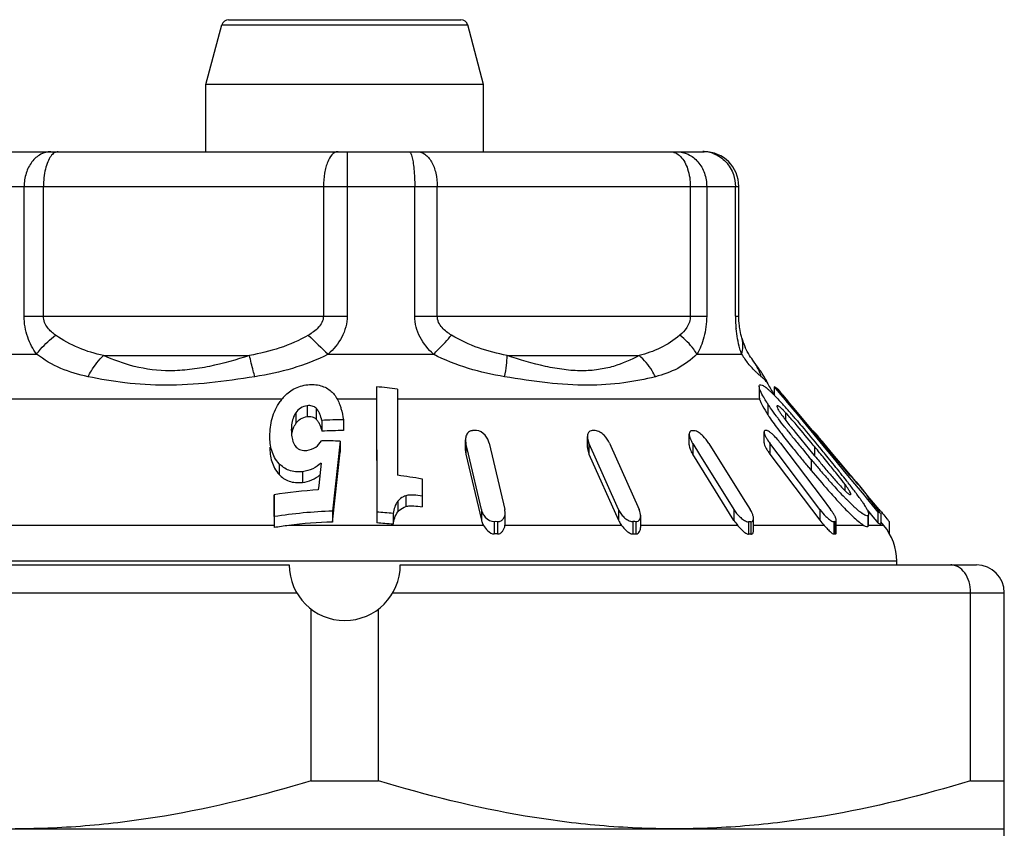
# Model space of a CAD drawing. Units: millimetres. Extents: x 0 to 297, y 0 to 210.
# Drawn here: x 155 to 169, y 131 to 143 of the extents above; entities that cross this region are included whole.
import ezdxf

# ---------------------------------------------------------------- set-up
doc = ezdxf.new("R2010")
doc.units = ezdxf.units.MM
doc.header["$LTSCALE"] = 16.335
doc.layers.get('0').update_dxf_attribs({"linetype": 'CONTINUOUS'})

msp = doc.modelspace()

# ---------------------------------------------------------------- linework, layer by layer
at = {"color": 7, "linetype": 'Continuous'}
for p, q in [((158.072, 142.725), (161.418, 142.725)), ((157.745, 141.792), (157.975, 142.651)), ((157.975, 142.651), (161.515, 142.651)), ((161.745, 141.792), (161.515, 142.651)), ((157.745, 140.825), (157.745, 141.792)), ((161.745, 141.792), (157.745, 141.792)), ((161.745, 140.825), (161.745, 141.792)), ((154.569, 140.825), (164.921, 140.825)), ((154.069, 140.325), (165.421, 140.325)), ((155.126, 138.457), (155.126, 140.325)), ((155.404, 138.457), (155.404, 140.325)), ((159.437, 140.325), (159.437, 138.457)), ((159.78, 140.325), (159.78, 138.457)), ((160.753, 138.457), (160.753, 140.325)), ((161.077, 138.457), (161.077, 140.325)), ((164.722, 140.325), (164.722, 138.457)), ((164.958, 140.325), (164.958, 138.457)), ((165.371, 138.457), (165.371, 140.325)), ((165.421, 138.457), (165.421, 140.325)), ((155.126, 138.457), (159.78, 138.457)), ((160.753, 138.457), (164.958, 138.457)), ((165.371, 138.457), (165.421, 138.457)), ((165.467, 138.13), (165.467, 138.13)), ((154.433, 137.909), (155.306, 137.909)), ((156.27, 137.891), (158.373, 137.891)), ((159.506, 137.909), (161.022, 137.909)), ((162.084, 137.891), (163.984, 137.891)), ((164.817, 137.909), (165.461, 137.909)), ((165.639, 137.801), (165.636, 137.804)), ((160.203, 137.439), (160.205, 135.636)), ((165.715, 137.445), (165.715, 137.29)), ((165.84, 137.485), (165.839, 137.485)), ((165.932, 137.439), (165.932, 137.318)), ((165.932, 137.439), (166.021, 137.331)), ((160.504, 137.405), (160.506, 136.166)), ((165.984, 137.405), (166.022, 137.359)), ((166.021, 137.331), (166.087, 137.252)), ((166.022, 137.359), (166.035, 137.343)), ((166.035, 137.343), (166.043, 137.334)), ((166.043, 137.334), (166.05, 137.325)), ((166.05, 137.325), (166.101, 137.264)), ((153.511, 137.266), (158.841, 137.266)), ((159.204, 137.167), (159.204, 137.012)), ((159.634, 137.266), (160.203, 137.266)), ((160.203, 137.284), (160.203, 137.266)), ((160.203, 137.266), (160.205, 135.481)), ((160.504, 137.266), (165.718, 137.266)), ((165.838, 137.194), (165.838, 137.038)), ((166.087, 137.252), (166.095, 137.242)), ((166.095, 137.242), (166.199, 137.116)), ((166.101, 137.264), (166.153, 137.201)), ((166.153, 137.201), (166.214, 137.129)), ((159.041, 137.066), (159.041, 136.911)), ((159.333, 137.131), (159.333, 136.975)), ((166.091, 137.072), (166.091, 136.964)), ((166.199, 137.116), (166.259, 137.044)), ((166.214, 137.129), (166.64, 136.616)), ((166.259, 137.044), (166.588, 136.646)), ((159.416, 136.955), (159.416, 136.8)), ((159.725, 136.966), (159.725, 136.81)), ((163.239, 136.568), (163.239, 136.724)), ((164.706, 136.604), (164.706, 136.759)), ((165.784, 136.796), (165.784, 136.79)), ((165.784, 136.635), (165.784, 136.791)), ((165.825, 136.809), (165.821, 136.809)), ((166.529, 136.763), (166.57, 136.714)), ((159.678, 136.657), (159.567, 135.649)), ((159.678, 136.657), (159.678, 136.501)), ((161.484, 136.522), (161.484, 136.678)), ((161.49, 136.628), (161.49, 136.472)), ((161.527, 136.47), (161.49, 136.628)), ((161.826, 136.628), (162.048, 135.674)), ((163.262, 136.628), (163.262, 136.472)), ((163.333, 136.47), (163.262, 136.628)), ((163.559, 136.628), (163.984, 135.674)), ((164.756, 136.625), (164.756, 136.47)), ((164.756, 136.625), (164.854, 136.467)), ((164.99, 136.625), (165.485, 135.832)), ((165.868, 136.628), (165.868, 136.472)), ((165.987, 136.47), (165.868, 136.628)), ((166.021, 136.628), (166.62, 135.834)), ((166.511, 136.579), (166.493, 136.601)), ((166.588, 136.646), (166.651, 136.571)), ((166.64, 136.616), (166.666, 136.584)), ((166.643, 136.628), (166.643, 136.612)), ((166.776, 136.469), (166.643, 136.628)), ((166.666, 136.584), (167.014, 136.166)), ((159.567, 135.493), (159.678, 136.501)), ((161.49, 136.472), (161.712, 135.519)), ((161.712, 135.674), (161.527, 136.47)), ((163.262, 136.472), (163.687, 135.519)), ((163.687, 135.674), (163.333, 136.47)), ((165.35, 135.517), (164.756, 136.47)), ((164.854, 136.467), (165.35, 135.672)), ((165.868, 136.472), (166.587, 135.519)), ((166.587, 135.674), (165.987, 136.47)), ((166.484, 136.479), (166.507, 136.452)), ((166.507, 136.452), (166.528, 136.427)), ((166.511, 136.579), (166.511, 136.452)), ((166.535, 136.55), (166.511, 136.579)), ((166.583, 136.568), (166.609, 136.536)), ((166.609, 136.536), (166.618, 136.525)), ((166.651, 136.571), (166.754, 136.446)), ((166.754, 136.446), (166.921, 136.245)), ((166.909, 136.311), (166.776, 136.469)), ((158.799, 136.333), (158.799, 136.177)), ((159.405, 136.342), (159.37, 136.021)), ((166.463, 136.391), (166.428, 136.433)), ((166.463, 136.391), (166.463, 136.236)), ((166.528, 136.427), (166.548, 136.402)), ((166.707, 136.341), (166.667, 136.39)), ((167.024, 136.174), (166.909, 136.311)), ((159.134, 136.217), (159.134, 136.062)), ((166.427, 136.279), (166.463, 136.236)), ((166.921, 136.245), (167.035, 136.106)), ((167.043, 136.151), (167.024, 136.174)), ((159.37, 136.021), (159.363, 135.956)), ((160.858, 136.113), (160.858, 135.866)), ((166.948, 136.037), (166.948, 135.946)), ((167.035, 136.106), (167.088, 136.043)), ((167.061, 136.129), (167.043, 136.151)), ((167.074, 136.114), (167.061, 136.129)), ((167.136, 136.04), (167.074, 136.114)), ((167.075, 136.113), (167.109, 136.072)), ((167.088, 136.043), (167.142, 135.978)), ((167.109, 136.072), (167.178, 135.99)), ((167.168, 136.002), (167.136, 136.04)), ((158.727, 135.884), (158.727, 135.729)), ((158.728, 135.57), (158.727, 135.884)), ((167.142, 135.978), (167.224, 135.878)), ((167.176, 135.992), (167.168, 136.002)), ((167.274, 135.876), (167.176, 135.992)), ((167.178, 135.99), (167.252, 135.901)), ((167.224, 135.878), (167.256, 135.84)), ((167.252, 135.901), (167.266, 135.884)), ((167.264, 135.876), (167.267, 135.871)), ((167.273, 135.876), (167.281, 135.866)), ((160.51, 135.795), (160.51, 135.639)), ((160.625, 135.871), (160.625, 135.715)), ((160.858, 135.866), (160.858, 135.711)), ((165.485, 135.832), (165.584, 135.672)), ((166.62, 135.834), (166.741, 135.674)), ((167.256, 135.84), (167.386, 135.683)), ((167.31, 135.832), (167.281, 135.867)), ((167.281, 135.866), (167.281, 135.851)), ((167.414, 135.708), (167.31, 135.832)), ((158.727, 135.729), (158.728, 135.444)), ((159.567, 135.649), (159.567, 135.493)), ((160.205, 135.636), (160.205, 135.481)), ((160.441, 135.616), (160.441, 135.46)), ((161.712, 135.674), (161.712, 135.519)), ((162.054, 135.469), (162.054, 135.625)), ((163.687, 135.674), (163.687, 135.519)), ((165.35, 135.672), (165.35, 135.517)), ((166.587, 135.674), (166.587, 135.519)), ((167.271, 135.667), (167.375, 135.541)), ((167.386, 135.683), (167.425, 135.636)), ((167.444, 135.672), (167.414, 135.708)), ((167.425, 135.636), (167.425, 135.481)), ((167.444, 135.672), (167.444, 135.642)), ((167.465, 135.616), (167.465, 135.46)), ((158.728, 135.57), (158.728, 135.413)), ((161.897, 135.498), (161.897, 135.321)), ((161.945, 135.498), (161.945, 135.321)), ((163.894, 135.498), (163.894, 135.321)), ((163.908, 135.498), (163.894, 135.498)), ((163.937, 135.498), (163.937, 135.321)), ((164.007, 135.424), (164.007, 135.58)), ((165.562, 135.496), (165.562, 135.317)), ((165.595, 135.496), (165.595, 135.317)), ((165.634, 135.378), (165.634, 135.54)), ((166.788, 135.498), (166.788, 135.321)), ((166.81, 135.498), (166.81, 135.321)), ((166.825, 135.346), (166.825, 135.516)), ((167.281, 135.586), (167.281, 135.43)), ((167.291, 135.45), (167.291, 135.586)), ((167.291, 135.444), (167.291, 135.45)), ((167.375, 135.541), (167.386, 135.528)), ((167.386, 135.528), (167.425, 135.481)), ((167.508, 135.444), (167.465, 135.494)), ((167.587, 135.496), (167.587, 135.329)), ((158.728, 135.444), (151.982, 135.444)), ((158.728, 135.444), (158.728, 135.413)), ((161.743, 135.444), (158.937, 135.444)), ((163.733, 135.444), (162.052, 135.444)), ((165.404, 135.444), (164.006, 135.444)), ((166.65, 135.444), (165.634, 135.444)), ((166.65, 135.444), (166.687, 135.404)), ((167.223, 135.444), (166.825, 135.444)), ((167.508, 135.444), (167.291, 135.444)), ((167.695, 134.93), (151.795, 134.93)), ((167.695, 134.875), (167.695, 134.93)), ((150.645, 134.875), (158.945, 134.875)), ((160.545, 134.875), (168.845, 134.875)), ((150.245, 134.475), (159.052, 134.475)), ((160.438, 134.475), (169.245, 134.475)), ((168.759, 131.768), (168.759, 134.475)), ((169.245, 130.975), (169.245, 134.475)), ((159.259, 131.768), (159.259, 134.24)), ((160.231, 131.768), (160.231, 134.24)), ((159.259, 131.768), (160.231, 131.768)), ((168.759, 131.768), (169.245, 131.768)), ((150.245, 131.075), (169.245, 131.075))]:
    msp.add_line(p, q, dxfattribs=at)
for centre, radius, start, end in [((158.072, 142.625), 0.1, 90, 165), ((161.418, 142.625), 0.1, 15, 90), ((164.902, 140.39), 0.436, 79.1607, 89.9261), ((164.921, 140.325), 0.5, 0, 90), ((164.898, 140.369), 0.457, 68.8723, 79.1789), ((167.082, 138.457), 1.71, 180.0034, 184.3201), ((167.084, 138.457), 1.713, 184.3183, 186.0817), ((175.948, 155.345), 23.966, 225.7333, 226.6797), ((166.32, 138.376), 0.887, 196.1264, 200.6754), ((166.366, 138.394), 0.936, 200.6847, 204.5084), ((166.388, 138.464), 1.08, 210.9132, 215.4041), ((166.45, 138.509), 1.158, 215.4361, 219.4557), ((161.915, 135.031), 4.64, 36.0367, 36.6872), ((165.084, 137.393), 0.688, 16.186, 36.325), ((159.742, 132.073), 5.386, 81.8673, 85.0959), ((165.01, 137.1), 0.915, 26.356, 29.4551), ((165.034, 137.112), 0.888, 25.7285, 26.3451), ((165.03, 137.11), 0.892, 24.7925, 25.7277), ((166.745, 137.909), 1, 205.1559, 215.4528), ((165.406, 136.917), 0.653, 50.4255, 51.3871), ((163.995, 135.403), 2.724, 44.5058, 45.2925), ((163.436, 134.854), 3.507, 43.8694, 44.5084), ((159.354, 136.854), 0.658, 138.853, 145.1796), ((160.072, 131.774), 8.068, 41.2028, 42.2848), ((167.899, 138.367), 2.288, 215.8521, 216.6044), ((164.873, 135.914), 1.68, 43.547, 44.9884), ((165.097, 136.125), 1.372, 43.0511, 43.6012), ((155.765, 127.993), 13.8, 40.6041, 41.2347), ((159.276, 136.742), 0.29, 144.3383, 152.9037), ((159.757, 131.393), 5.573, 90.3273, 93.5062), ((170.663, 140.342), 5.849, 215.9713, 217.0768), ((168.418, 138.752), 2.934, 216.5945, 217.0863), ((174.29, 143.322), 10.375, 218.3923, 218.5437), ((144.751, 118.638), 28.203, 39.5616, 40.2988), ((159.757, 131.237), 5.573, 90.3273, 93.5062), ((161.616, 131.583), 5.227, 89.7367, 90.2633), ((163.42, 136.726), 0.181, 180.851, 183.7366), ((163.331, 132.746), 4.063, 89.7014, 90.2986), ((164.761, 134.271), 2.536, 89.6221, 90.3779), ((165.81, 135.721), 1.088, 89.4229, 90.5771), ((177.089, 145.473), 13.977, 218.2563, 218.9363), ((159.456, 130.898), 5.763, 87.7968, 90.456), ((163.533, 136.749), 0.297, 197.8191, 204.1142), ((165.148, 136.871), 0.463, 207.6632, 212.009), ((166.542, 137.137), 0.845, 214.5088, 217.0562), ((165.184, 135.996), 1.049, 37.0399, 41.7086), ((181.189, 148.783), 19.246, 218.9311, 219.469), ((199.477, 163.878), 42.887, 219.526, 219.7077), ((153.605, 125.703), 17.011, 39.9614, 40.3427), ((180.671, 148.205), 18.577, 218.8353, 219.4426), ((185.751, 152.536), 25.153, 219.4616, 219.8067), ((129.949, 106.304), 47.47, 39.3299, 39.5808), ((135.068, 110.515), 40.89, 39.3517, 39.5014), ((145.35, 118.925), 27.607, 38.8018, 39.3866), ((185.538, 152.204), 24.877, 219.4326, 219.8024), ((180.189, 147.866), 17.891, 219.8947, 220.4585), ((185.38, 152.114), 24.525, 219.8383, 220.2461), ((151.311, 123.762), 19.882, 38.6781, 39.2508), ((159.721, 129.763), 6.45, 79.8524, 83.0109), ((178.159, 145.994), 15.232, 219.8387, 221.2682), ((176.791, 144.964), 13.422, 220.4441, 221.343), ((160.341, 130.987), 8.317, 37.8507, 38.6989), ((150.846, 123.35), 20.55, 38.6668, 38.7881), ((154.183, 126.016), 16.279, 38.2295, 38.6787), ((173.463, 142.03), 8.986, 221.3154, 222.6809), ((164.209, 133.991), 3.42, 36.756, 37.865), ((164.967, 134.561), 2.471, 36.0405, 36.6993), ((157.073, 128.296), 12.598, 38.0274, 38.2185), ((158.983, 129.787), 10.175, 37.569, 38.0377), ((159.774, 129.49), 6.479, 93.6358, 99.2986), ((174.346, 142.661), 10.168, 221.3222, 221.9923), ((171.192, 139.937), 5.897, 222.693, 223.9477), ((161.334, 131.595), 7.209, 36.9244, 37.5747), ((162.799, 132.697), 5.376, 36.4878, 36.9154), ((164.026, 133.603), 3.85, 35.34, 36.5014), ((172.906, 141.365), 8.23, 221.9964, 222.5504), ((171.834, 140.381), 6.775, 222.547, 223.2288), ((171.035, 139.631), 5.68, 223.2371, 223.6483), ((170.219, 139.003), 4.548, 223.9832, 224.5033), ((167.653, 136.123), 0.461, 213.2196, 214.5051), ((167.947, 136.325), 0.817, 214.478, 215.4449), ((169.76, 137.66), 3.07, 217.0235, 217.4123), ((169.238, 137.261), 2.413, 217.4239, 217.912), ((159.768, 128.998), 6.654, 91.7316, 98.9974), ((159.751, 129.046), 6.606, 84.0067, 86.0567), ((163.835, 135.578), 0.172, 0.8181, 3.8707), ((165.173, 135.415), 0.485, 27.9006, 32.013), ((166.003, 135.117), 0.925, 34.7517, 37.057), ((175.926, 142.552), 10.94, 218.6219, 218.7577), ((181.158, 146.756), 17.652, 218.7692, 219.0387), ((154.429, 124.76), 16.985, 39.8428, 39.9748), ((159.764, 128.901), 6.595, 91.7099, 97.2014), ((159.751, 128.89), 6.606, 84.0067, 86.0567), ((161.921, 129.419), 6.079, 89.7736, 90.2264), ((163.915, 130.772), 4.726, 89.7432, 90.0856), ((165.815, 135.807), 0.548, 212.0158, 221.4992), ((165.579, 132.546), 2.949, 89.675, 90.325), ((167.339, 136.086), 0.942, 217.0428, 222.9879), ((166.799, 134.232), 1.266, 89.5038, 90.4962), ((159.489, 131.03), 4.448, 97.1305, 99.8602), ((161.921, 131.266), 4.055, 89.6606, 90.3394), ((163.915, 132.168), 3.152, 89.6151, 90.3849), ((165.579, 133.372), 1.945, 89.5071, 90.4929), ((166.799, 134.476), 0.844, 89.2562, 90.7438), ((166.895, 134.93), 0.8, 0, 40), ((159.745, 134.875), 0.8, 180, 360), ((168.845, 134.475), 0.4, 0, 90)]:
    msp.add_arc(centre, radius, start, end, dxfattribs=at)
for points, knots in [([(155.511, 140.825), (155.461, 140.825), (155.354, 140.796), (155.227, 140.681), (155.145, 140.516), (155.126, 140.39), (155.126, 140.325)], [0, 0, 0, 0, 0.219169, 0.457761, 0.721157, 1, 1, 1, 1]), ([(155.51, 140.758), (155.492, 140.734), (155.461, 140.674), (155.416, 140.53), (155.404, 140.409), (155.404, 140.325)], [0, 0, 0, 0, 0.200991, 0.442357, 1, 1, 1, 1]), ([(155.615, 140.825), (155.596, 140.825), (155.554, 140.81), (155.524, 140.778), (155.51, 140.758)], [0, 0, 0, 0, 0.444408, 1, 1, 1, 1]), ([(159.648, 140.825), (159.579, 140.825), (159.509, 140.717), (159.471, 140.602), (159.444, 140.483), (159.437, 140.389), (159.437, 140.325)], [0, 0, 0, 0, 0.366977, 0.507635, 0.663596, 1, 1, 1, 1]), ([(159.777, 140.825), (159.777, 140.825), (159.777, 140.824), (159.777, 140.823), (159.777, 140.819), (159.778, 140.813), (159.778, 140.802), (159.778, 140.786), (159.778, 140.765), (159.778, 140.74), (159.779, 140.711), (159.779, 140.665), (159.779, 140.6), (159.78, 140.514), (159.78, 140.421), (159.78, 140.358), (159.78, 140.325)], [0, 0, 0, 0, 0.001262, 0.004942, 0.011024, 0.019476, 0.043367, 0.076354, 0.118175, 0.168549, 0.226985, 0.292853, 0.444362, 0.617843, 0.805957, 1, 1, 1, 1]), ([(160.669, 140.825), (160.678, 140.825), (160.691, 140.809), (160.702, 140.786), (160.708, 140.768), (160.711, 140.758)], [0, 0, 0, 0, 0.338771, 0.626162, 1, 1, 1, 1]), ([(160.711, 140.758), (160.718, 140.732), (160.73, 140.672), (160.748, 140.527), (160.753, 140.409), (160.753, 140.325)], [0, 0, 0, 0, 0.18646, 0.426031, 1, 1, 1, 1]), ([(160.79, 140.825), (160.829, 140.825), (160.891, 140.801), (160.953, 140.741), (161.014, 140.653), (161.064, 140.512), (161.077, 140.389), (161.077, 140.325)], [0, 0, 0, 0, 0.185383, 0.293731, 0.414873, 0.692759, 1, 1, 1, 1]), ([(164.435, 140.825), (164.461, 140.825), (164.515, 140.812), (164.559, 140.779), (164.579, 140.758)], [0, 0, 0, 0, 0.470401, 1, 1, 1, 1]), ([(164.524, 140.825), (164.581, 140.825), (164.698, 140.798), (164.843, 140.684), (164.936, 140.518), (164.958, 140.39), (164.958, 140.325)], [0, 0, 0, 0, 0.233379, 0.477109, 0.734321, 1, 1, 1, 1]), ([(164.579, 140.758), (164.628, 140.709), (164.701, 140.565), (164.722, 140.41), (164.722, 140.325)], [0, 0, 0, 0, 0.454782, 1, 1, 1, 1]), ([(165.063, 140.795), (165.127, 140.77), (165.247, 140.688), (165.32, 140.563), (165.343, 140.496)], [0, 0, 0, 0, 0.493174, 1, 1, 1, 1]), ([(155.306, 137.909), (155.252, 137.983), (155.159, 138.158), (155.126, 138.355), (155.126, 138.457)], [0, 0, 0, 0, 0.475273, 1, 1, 1, 1]), ([(155.58, 138.183), (155.559, 138.198), (155.516, 138.231), (155.46, 138.292), (155.416, 138.367), (155.404, 138.427), (155.404, 138.457)], [0, 0, 0, 0, 0.23514, 0.477409, 0.731791, 1, 1, 1, 1]), ([(159.437, 138.457), (159.437, 138.426), (159.421, 138.365), (159.366, 138.29), (159.297, 138.231), (159.246, 138.198), (159.22, 138.183)], [0, 0, 0, 0, 0.252081, 0.502848, 0.752247, 1, 1, 1, 1]), ([(159.78, 138.457), (159.78, 138.353), (159.72, 138.142), (159.583, 137.98), (159.506, 137.909)], [0, 0, 0, 0, 0.499318, 1, 1, 1, 1]), ([(161.022, 137.909), (160.946, 137.98), (160.845, 138.104), (160.767, 138.299), (160.753, 138.404), (160.753, 138.457)], [0, 0, 0, 0, 0.497795, 0.748733, 1, 1, 1, 1]), ([(161.283, 138.183), (161.258, 138.198), (161.21, 138.231), (161.144, 138.291), (161.092, 138.366), (161.077, 138.426), (161.077, 138.457)], [0, 0, 0, 0, 0.244424, 0.492082, 0.744026, 1, 1, 1, 1]), ([(164.722, 138.457), (164.722, 138.399), (164.686, 138.292), (164.61, 138.214), (164.572, 138.183)], [0, 0, 0, 0, 0.536847, 1, 1, 1, 1]), ([(164.958, 138.457), (164.958, 138.405), (164.951, 138.303), (164.923, 138.157), (164.879, 138.025), (164.839, 137.946), (164.817, 137.909)], [0, 0, 0, 0, 0.273285, 0.534616, 0.776764, 1, 1, 1, 1]), ([(165.434, 138.28), (165.432, 138.293), (165.425, 138.352), (165.421, 138.411), (165.421, 138.457)], [0, 0, 0, 0, 0.228696, 1, 1, 1, 1]), ([(155.306, 137.909), (155.324, 137.934), (155.404, 138.035), (155.501, 138.123), (155.58, 138.183)], [0, 0, 0, 0, 0.233775, 1, 1, 1, 1]), ([(156.27, 137.891), (156.148, 137.916), (155.905, 137.986), (155.684, 138.11), (155.58, 138.183)], [0, 0, 0, 0, 0.496912, 1, 1, 1, 1]), ([(159.22, 138.183), (159.09, 138.107), (158.813, 137.986), (158.52, 137.917), (158.373, 137.891)], [0, 0, 0, 0, 0.501845, 1, 1, 1, 1]), ([(161.022, 137.909), (161.046, 137.932), (161.136, 138.021), (161.223, 138.113), (161.283, 138.183)], [0, 0, 0, 0, 0.269203, 1, 1, 1, 1]), ([(162.084, 137.891), (161.945, 137.917), (161.667, 137.987), (161.405, 138.108), (161.283, 138.183)], [0, 0, 0, 0, 0.495528, 1, 1, 1, 1]), ([(164.572, 138.183), (164.486, 138.112), (164.301, 137.987), (164.09, 137.916), (163.984, 137.891)], [0, 0, 0, 0, 0.508243, 1, 1, 1, 1]), ([(164.817, 137.909), (164.803, 137.934), (164.736, 138.037), (164.647, 138.124), (164.572, 138.183)], [0, 0, 0, 0, 0.230652, 1, 1, 1, 1]), ([(165.461, 137.909), (165.452, 137.935), (165.415, 138.055), (165.391, 138.179), (165.381, 138.276)], [0, 0, 0, 0, 0.221381, 1, 1, 1, 1]), ([(165.467, 138.13), (165.464, 138.14), (165.451, 138.19), (165.44, 138.24), (165.434, 138.28)], [0, 0, 0, 0, 0.218617, 1, 1, 1, 1]), ([(165.461, 137.909), (165.472, 137.945), (165.486, 138.019), (165.477, 138.095), (165.467, 138.13)], [0, 0, 0, 0, 0.512917, 1, 1, 1, 1]), ([(165.639, 137.801), (165.617, 137.83), (165.57, 137.895), (165.532, 137.966), (165.514, 138.005)], [0, 0, 0, 0, 0.456647, 1, 1, 1, 1]), ([(156.047, 137.585), (155.913, 137.613), (155.65, 137.688), (155.414, 137.828), (155.306, 137.909)], [0, 0, 0, 0, 0.50393, 1, 1, 1, 1]), ([(156.047, 137.585), (156.062, 137.614), (156.123, 137.725), (156.202, 137.826), (156.27, 137.891)], [0, 0, 0, 0, 0.257127, 1, 1, 1, 1]), ([(158.373, 137.891), (158.184, 137.829), (157.898, 137.747), (157.513, 137.683), (157.149, 137.658), (156.724, 137.712), (156.413, 137.826), (156.27, 137.891)], [0, 0, 0, 0, 0.27659, 0.411777, 0.542012, 0.782209, 1, 1, 1, 1]), ([(158.45, 137.585), (158.442, 137.613), (158.414, 137.715), (158.388, 137.817), (158.373, 137.891)], [0, 0, 0, 0, 0.281016, 1, 1, 1, 1]), ([(159.506, 137.909), (159.341, 137.825), (158.994, 137.691), (158.632, 137.614), (158.45, 137.585)], [0, 0, 0, 0, 0.501184, 1, 1, 1, 1]), ([(162.047, 137.585), (161.872, 137.614), (161.52, 137.692), (161.183, 137.825), (161.022, 137.909)], [0, 0, 0, 0, 0.495428, 1, 1, 1, 1]), ([(162.047, 137.585), (162.059, 137.64), (162.076, 137.741), (162.084, 137.844), (162.084, 137.891)], [0, 0, 0, 0, 0.544616, 1, 1, 1, 1]), ([(163.984, 137.891), (163.867, 137.826), (163.675, 137.742), (163.393, 137.681), (163.154, 137.664), (162.898, 137.683), (162.536, 137.748), (162.265, 137.83), (162.084, 137.891)], [0, 0, 0, 0, 0.204798, 0.317064, 0.438157, 0.569277, 0.708434, 1, 1, 1, 1]), ([(164.219, 137.585), (164.204, 137.614), (164.141, 137.727), (164.057, 137.828), (163.984, 137.891)], [0, 0, 0, 0, 0.253289, 1, 1, 1, 1]), ([(164.817, 137.909), (164.734, 137.83), (164.549, 137.69), (164.33, 137.613), (164.219, 137.585)], [0, 0, 0, 0, 0.500704, 1, 1, 1, 1]), ([(165.703, 137.621), (165.692, 137.631), (165.64, 137.679), (165.592, 137.731), (165.556, 137.774)], [0, 0, 0, 0, 0.212046, 1, 1, 1, 1]), ([(165.806, 137.55), (165.795, 137.57), (165.751, 137.642), (165.703, 137.712), (165.668, 137.761)], [0, 0, 0, 0, 0.276689, 1, 1, 1, 1]), ([(158.45, 137.585), (158.233, 137.55), (157.806, 137.49), (157.18, 137.449), (156.593, 137.485), (156.223, 137.548), (156.047, 137.585)], [0, 0, 0, 0, 0.272684, 0.534395, 0.77728, 1, 1, 1, 1]), ([(164.219, 137.585), (164.07, 137.547), (163.748, 137.484), (163.226, 137.449), (162.651, 137.491), (162.252, 137.55), (162.047, 137.585)], [0, 0, 0, 0, 0.210609, 0.448514, 0.714661, 1, 1, 1, 1]), ([(165.745, 137.585), (165.742, 137.587), (165.728, 137.6), (165.714, 137.612), (165.703, 137.621)], [0, 0, 0, 0, 0.230776, 1, 1, 1, 1]), ([(165.784, 137.55), (165.781, 137.553), (165.768, 137.564), (165.755, 137.576), (165.745, 137.585)], [0, 0, 0, 0, 0.233403, 1, 1, 1, 1]), ([(158.858, 137.286), (158.901, 137.335), (159.008, 137.423), (159.141, 137.462), (159.211, 137.469)], [0, 0, 0, 0, 0.48199, 1, 1, 1, 1]), ([(159.211, 137.469), (159.273, 137.476), (159.397, 137.471), (159.508, 137.411), (159.551, 137.373)], [0, 0, 0, 0, 0.520127, 1, 1, 1, 1]), ([(165.715, 137.445), (165.715, 137.448), (165.715, 137.456), (165.719, 137.464), (165.724, 137.467)], [0, 0, 0, 0, 0.309081, 1, 1, 1, 1]), ([(165.78, 137.289), (165.762, 137.318), (165.74, 137.36), (165.72, 137.413), (165.715, 137.436), (165.715, 137.445)], [0, 0, 0, 0, 0.601581, 0.832221, 1, 1, 1, 1]), ([(165.724, 137.467), (165.733, 137.473), (165.758, 137.466), (165.785, 137.449), (165.804, 137.435), (165.814, 137.427)], [0, 0, 0, 0, 0.328354, 0.620921, 1, 1, 1, 1]), ([(165.803, 137.532), (165.801, 137.533), (165.795, 137.539), (165.789, 137.545), (165.784, 137.55)], [0, 0, 0, 0, 0.237899, 1, 1, 1, 1]), ([(165.833, 137.496), (165.831, 137.498), (165.822, 137.511), (165.811, 137.523), (165.803, 137.532)], [0, 0, 0, 0, 0.209248, 1, 1, 1, 1]), ([(165.84, 137.484), (165.839, 137.485), (165.837, 137.489), (165.835, 137.493), (165.833, 137.496)], [0, 0, 0, 0, 0.225827, 1, 1, 1, 1]), ([(165.984, 137.405), (165.98, 137.408), (165.963, 137.421), (165.945, 137.432), (165.932, 137.439)], [0, 0, 0, 0, 0.264049, 1, 1, 1, 1]), ([(159.551, 137.373), (159.566, 137.36), (159.618, 137.303), (159.653, 137.233), (159.673, 137.18)], [0, 0, 0, 0, 0.260576, 1, 1, 1, 1]), ([(165.715, 137.29), (165.715, 137.288), (165.715, 137.28), (165.717, 137.272), (165.718, 137.266)], [0, 0, 0, 0, 0.223943, 1, 1, 1, 1]), ([(165.823, 137.42), (165.826, 137.418), (165.838, 137.407), (165.851, 137.396), (165.86, 137.387)], [0, 0, 0, 0, 0.237641, 1, 1, 1, 1]), ([(165.86, 137.387), (165.864, 137.383), (165.882, 137.368), (165.898, 137.351), (165.911, 137.339)], [0, 0, 0, 0, 0.241493, 1, 1, 1, 1]), ([(158.666, 136.729), (158.666, 136.814), (158.686, 136.992), (158.762, 137.155), (158.814, 137.229)], [0, 0, 0, 0, 0.486122, 1, 1, 1, 1]), ([(159.204, 137.167), (159.17, 137.164), (159.105, 137.141), (159.059, 137.092), (159.041, 137.066)], [0, 0, 0, 0, 0.525063, 1, 1, 1, 1]), ([(159.333, 137.131), (159.317, 137.146), (159.275, 137.169), (159.228, 137.17), (159.204, 137.167)], [0, 0, 0, 0, 0.477411, 1, 1, 1, 1]), ([(159.673, 137.18), (159.679, 137.163), (159.702, 137.093), (159.717, 137.02), (159.725, 136.966)], [0, 0, 0, 0, 0.252058, 1, 1, 1, 1]), ([(165.718, 137.266), (165.719, 137.261), (165.726, 137.24), (165.735, 137.219), (165.742, 137.203)], [0, 0, 0, 0, 0.212583, 1, 1, 1, 1]), ([(165.742, 137.203), (165.749, 137.19), (165.778, 137.134), (165.811, 137.08), (165.838, 137.038)], [0, 0, 0, 0, 0.223151, 1, 1, 1, 1]), ([(165.838, 137.194), (165.833, 137.202), (165.813, 137.233), (165.793, 137.265), (165.78, 137.289)], [0, 0, 0, 0, 0.259193, 1, 1, 1, 1]), ([(165.879, 137.133), (165.876, 137.138), (165.862, 137.158), (165.848, 137.178), (165.838, 137.194)], [0, 0, 0, 0, 0.254481, 1, 1, 1, 1]), ([(165.964, 137.284), (165.971, 137.278), (165.997, 137.251), (166.022, 137.223), (166.041, 137.202)], [0, 0, 0, 0, 0.245551, 1, 1, 1, 1]), ([(165.973, 137.166), (165.971, 137.165), (165.97, 137.162), (165.97, 137.158), (165.97, 137.158)], [0, 0, 0, 0, 0.687673, 1, 1, 1, 1]), ([(165.97, 137.158), (165.97, 137.15), (165.978, 137.131), (165.994, 137.1), (166.018, 137.065), (166.035, 137.04), (166.044, 137.027)], [0, 0, 0, 0, 0.155319, 0.395054, 0.686765, 1, 1, 1, 1]), ([(165.981, 137.166), (165.98, 137.167), (165.978, 137.167), (165.975, 137.167), (165.973, 137.166)], [0, 0, 0, 0, 0.30675, 1, 1, 1, 1]), ([(166.062, 137.102), (166.047, 137.117), (166.026, 137.137), (165.998, 137.158), (165.986, 137.165), (165.981, 137.166)], [0, 0, 0, 0, 0.612045, 0.844439, 1, 1, 1, 1]), ([(159.041, 137.066), (159.027, 137.048), (158.986, 136.972), (158.975, 136.883), (158.975, 136.82)], [0, 0, 0, 0, 0.262352, 1, 1, 1, 1]), ([(159.041, 136.911), (159.059, 136.936), (159.105, 136.985), (159.17, 137.008), (159.204, 137.012)], [0, 0, 0, 0, 0.474967, 1, 1, 1, 1]), ([(159.204, 137.012), (159.228, 137.014), (159.275, 137.014), (159.317, 136.991), (159.333, 136.975)], [0, 0, 0, 0, 0.523528, 1, 1, 1, 1]), ([(159.416, 136.955), (159.407, 136.986), (159.392, 137.033), (159.364, 137.092), (159.345, 137.119), (159.333, 137.131)], [0, 0, 0, 0, 0.491899, 0.741733, 1, 1, 1, 1]), ([(165.838, 137.038), (165.845, 137.027), (165.875, 136.983), (165.905, 136.939), (165.929, 136.907)], [0, 0, 0, 0, 0.241862, 1, 1, 1, 1]), ([(165.993, 136.977), (165.983, 136.99), (165.944, 137.041), (165.907, 137.093), (165.879, 137.133)], [0, 0, 0, 0, 0.254435, 1, 1, 1, 1]), ([(166.261, 136.879), (166.221, 136.926), (166.168, 136.987), (166.114, 137.047), (166.1, 137.062)], [0, 0, 0, 0, 0.75179, 1, 1, 1, 1]), ([(158.98, 136.742), (158.981, 136.753), (158.988, 136.799), (159.002, 136.843), (159.018, 136.874)], [0, 0, 0, 0, 0.245001, 1, 1, 1, 1]), ([(159.333, 136.975), (159.345, 136.964), (159.364, 136.936), (159.392, 136.877), (159.407, 136.831), (159.416, 136.8)], [0, 0, 0, 0, 0.258255, 0.508096, 1, 1, 1, 1]), ([(166.114, 136.819), (166.104, 136.832), (166.063, 136.884), (166.022, 136.937), (165.993, 136.977)], [0, 0, 0, 0, 0.251827, 1, 1, 1, 1]), ([(166.077, 136.983), (166.084, 136.974), (166.111, 136.939), (166.138, 136.904), (166.158, 136.878)], [0, 0, 0, 0, 0.247474, 1, 1, 1, 1]), ([(166.242, 136.974), (166.271, 136.94), (166.385, 136.806), (166.498, 136.67), (166.583, 136.568)], [0, 0, 0, 0, 0.250558, 1, 1, 1, 1]), ([(158.799, 136.333), (158.774, 136.359), (158.731, 136.419), (158.677, 136.552), (158.666, 136.659), (158.666, 136.729)], [0, 0, 0, 0, 0.2583, 0.507445, 1, 1, 1, 1]), ([(161.542, 136.796), (161.531, 136.79), (161.513, 136.774), (161.489, 136.734), (161.484, 136.7), (161.484, 136.678)], [0, 0, 0, 0, 0.266712, 0.512936, 1, 1, 1, 1]), ([(161.592, 136.809), (161.588, 136.809), (161.57, 136.808), (161.553, 136.802), (161.542, 136.796)], [0, 0, 0, 0, 0.261086, 1, 1, 1, 1]), ([(161.826, 136.628), (161.816, 136.669), (161.775, 136.752), (161.688, 136.809), (161.64, 136.809)], [0, 0, 0, 0, 0.468188, 1, 1, 1, 1]), ([(163.254, 136.781), (163.246, 136.769), (163.24, 136.749), (163.239, 136.729), (163.239, 136.724)], [0, 0, 0, 0, 0.737675, 1, 1, 1, 1]), ([(163.31, 136.809), (163.298, 136.809), (163.277, 136.804), (163.26, 136.789), (163.254, 136.781)], [0, 0, 0, 0, 0.526221, 1, 1, 1, 1]), ([(163.559, 136.628), (163.54, 136.67), (163.498, 136.73), (163.424, 136.79), (163.376, 136.809), (163.352, 136.809)], [0, 0, 0, 0, 0.482298, 0.747091, 1, 1, 1, 1]), ([(164.706, 136.76), (164.706, 136.756), (164.706, 136.74), (164.711, 136.724), (164.714, 136.712)], [0, 0, 0, 0, 0.230784, 1, 1, 1, 1]), ([(164.744, 136.807), (164.736, 136.807), (164.719, 136.801), (164.711, 136.786), (164.708, 136.779)], [0, 0, 0, 0, 0.513855, 1, 1, 1, 1]), ([(164.99, 136.625), (164.966, 136.664), (164.922, 136.718), (164.855, 136.777), (164.814, 136.8), (164.794, 136.805)], [0, 0, 0, 0, 0.501175, 0.762538, 1, 1, 1, 1]), ([(165.799, 136.809), (165.795, 136.809), (165.788, 136.807), (165.785, 136.799), (165.784, 136.796)], [0, 0, 0, 0, 0.492256, 1, 1, 1, 1]), ([(165.784, 136.79), (165.784, 136.779), (165.792, 136.752), (165.804, 136.728), (165.811, 136.714)], [0, 0, 0, 0, 0.4322, 1, 1, 1, 1]), ([(165.967, 136.694), (165.946, 136.718), (165.913, 136.752), (165.867, 136.789), (165.843, 136.803), (165.832, 136.807)], [0, 0, 0, 0, 0.546454, 0.797707, 1, 1, 1, 1]), ([(165.996, 136.816), (166.013, 136.794), (166.08, 136.707), (166.148, 136.62), (166.2, 136.556)], [0, 0, 0, 0, 0.247214, 1, 1, 1, 1]), ([(166.175, 136.857), (166.194, 136.834), (166.267, 136.743), (166.341, 136.652), (166.397, 136.584)], [0, 0, 0, 0, 0.248756, 1, 1, 1, 1]), ([(166.486, 136.809), (166.487, 136.809), (166.488, 136.808), (166.491, 136.805), (166.495, 136.8), (166.503, 136.792), (166.514, 136.779), (166.524, 136.768), (166.529, 136.763)], [0, 0, 0, 0, 0.02937, 0.09519, 0.19307, 0.31823, 0.63101, 1, 1, 1, 1]), ([(158.982, 136.721), (158.984, 136.708), (158.994, 136.655), (159.015, 136.602), (159.044, 136.573)], [0, 0, 0, 0, 0.246729, 1, 1, 1, 1]), ([(159.198, 136.525), (159.244, 136.529), (159.329, 136.562), (159.387, 136.627), (159.41, 136.661)], [0, 0, 0, 0, 0.528018, 1, 1, 1, 1]), ([(163.24, 136.714), (163.24, 136.71), (163.242, 136.691), (163.246, 136.672), (163.251, 136.658)], [0, 0, 0, 0, 0.242096, 1, 1, 1, 1]), ([(164.706, 136.604), (164.705, 136.582), (164.72, 136.535), (164.742, 136.492), (164.756, 136.47)], [0, 0, 0, 0, 0.458661, 1, 1, 1, 1]), ([(164.714, 136.712), (164.716, 136.707), (164.722, 136.688), (164.731, 136.669), (164.738, 136.656)], [0, 0, 0, 0, 0.239373, 1, 1, 1, 1]), ([(165.784, 136.635), (165.784, 136.623), (165.791, 136.597), (165.811, 136.559), (165.837, 136.516), (165.857, 136.487), (165.868, 136.472)], [0, 0, 0, 0, 0.185773, 0.42942, 0.704945, 1, 1, 1, 1]), ([(165.811, 136.714), (165.814, 136.71), (165.825, 136.691), (165.837, 136.672), (165.846, 136.658)], [0, 0, 0, 0, 0.240262, 1, 1, 1, 1]), ([(158.666, 136.573), (158.666, 136.503), (158.677, 136.396), (158.731, 136.263), (158.774, 136.204), (158.799, 136.177)], [0, 0, 0, 0, 0.492526, 0.741663, 1, 1, 1, 1]), ([(159.044, 136.573), (159.062, 136.554), (159.112, 136.524), (159.169, 136.522), (159.198, 136.525)], [0, 0, 0, 0, 0.471925, 1, 1, 1, 1]), ([(163.239, 136.568), (163.239, 136.56), (163.242, 136.527), (163.252, 136.495), (163.262, 136.472)], [0, 0, 0, 0, 0.236898, 1, 1, 1, 1]), ([(159.134, 136.217), (159.101, 136.214), (159.036, 136.214), (158.942, 136.233), (158.862, 136.275), (158.818, 136.313), (158.799, 136.333)], [0, 0, 0, 0, 0.269599, 0.530658, 0.77302, 1, 1, 1, 1]), ([(159.405, 136.342), (159.368, 136.31), (159.285, 136.252), (159.186, 136.223), (159.134, 136.217)], [0, 0, 0, 0, 0.483799, 1, 1, 1, 1]), ([(158.799, 136.177), (158.838, 136.136), (158.915, 136.083), (159.036, 136.058), (159.101, 136.059), (159.134, 136.062)], [0, 0, 0, 0, 0.467908, 0.729587, 1, 1, 1, 1]), ([(159.134, 136.062), (159.181, 136.067), (159.272, 136.092), (159.351, 136.143), (159.387, 136.171)], [0, 0, 0, 0, 0.514631, 1, 1, 1, 1]), ([(166.66, 136.269), (166.7, 136.222), (166.779, 136.13), (166.859, 136.039), (166.901, 135.995)], [0, 0, 0, 0, 0.50064, 1, 1, 1, 1]), ([(167.075, 136.113), (167.07, 136.118), (167.051, 136.137), (167.03, 136.154), (167.014, 136.166)], [0, 0, 0, 0, 0.264579, 1, 1, 1, 1]), ([(167.035, 135.895), (167.035, 135.902), (167.028, 135.919), (167.012, 135.946), (166.99, 135.979), (166.974, 136.003), (166.965, 136.015)], [0, 0, 0, 0, 0.150075, 0.387863, 0.681528, 1, 1, 1, 1]), ([(160.858, 135.866), (160.819, 135.873), (160.76, 135.881), (160.682, 135.882), (160.643, 135.877), (160.625, 135.871)], [0, 0, 0, 0, 0.504504, 0.755874, 1, 1, 1, 1]), ([(166.901, 135.995), (166.905, 135.99), (166.921, 135.974), (166.937, 135.957), (166.95, 135.945)], [0, 0, 0, 0, 0.254279, 1, 1, 1, 1]), ([(166.95, 135.945), (166.964, 135.931), (166.983, 135.913), (167.008, 135.895), (167.019, 135.889), (167.024, 135.887)], [0, 0, 0, 0, 0.611307, 0.841312, 1, 1, 1, 1]), ([(167.024, 135.887), (167.025, 135.887), (167.027, 135.887), (167.03, 135.886), (167.032, 135.887)], [0, 0, 0, 0, 0.312129, 1, 1, 1, 1]), ([(167.032, 135.887), (167.034, 135.888), (167.035, 135.891), (167.035, 135.894), (167.035, 135.895)], [0, 0, 0, 0, 0.689731, 1, 1, 1, 1]), ([(167.281, 135.866), (167.277, 135.871), (167.275, 135.874), (167.262, 135.883), (167.262, 135.881)], [0, 0, 0, 0, 0.733388, 1, 1, 1, 1]), ([(167.262, 135.881), (167.262, 135.881), (167.262, 135.879), (167.263, 135.878), (167.264, 135.876)], [0, 0, 0, 0, 0.144757, 1, 1, 1, 1]), ([(160.51, 135.795), (160.488, 135.77), (160.462, 135.709), (160.447, 135.647), (160.441, 135.616)], [0, 0, 0, 0, 0.505256, 1, 1, 1, 1]), ([(160.625, 135.871), (160.613, 135.867), (160.57, 135.849), (160.532, 135.821), (160.51, 135.795)], [0, 0, 0, 0, 0.264141, 1, 1, 1, 1]), ([(167.104, 135.691), (167.093, 135.701), (167.049, 135.741), (167.007, 135.783), (166.975, 135.815)], [0, 0, 0, 0, 0.239904, 1, 1, 1, 1]), ([(167.167, 135.83), (167.17, 135.825), (167.184, 135.806), (167.198, 135.786), (167.208, 135.771)], [0, 0, 0, 0, 0.256514, 1, 1, 1, 1]), ([(167.208, 135.771), (167.219, 135.754), (167.24, 135.721), (167.267, 135.675), (167.284, 135.638), (167.291, 135.615), (167.291, 135.605)], [0, 0, 0, 0, 0.333832, 0.6218, 0.847169, 1, 1, 1, 1]), ([(167.31, 135.812), (167.307, 135.815), (167.297, 135.828), (167.288, 135.841), (167.281, 135.851)], [0, 0, 0, 0, 0.278396, 1, 1, 1, 1]), ([(167.335, 135.779), (167.338, 135.774), (167.353, 135.756), (167.367, 135.737), (167.379, 135.723)], [0, 0, 0, 0, 0.240257, 1, 1, 1, 1]), ([(160.441, 135.46), (160.447, 135.491), (160.462, 135.554), (160.488, 135.615), (160.51, 135.639)], [0, 0, 0, 0, 0.494973, 1, 1, 1, 1]), ([(160.51, 135.639), (160.517, 135.648), (160.549, 135.681), (160.591, 135.704), (160.625, 135.715)], [0, 0, 0, 0, 0.238371, 1, 1, 1, 1]), ([(160.625, 135.715), (160.643, 135.721), (160.682, 135.727), (160.76, 135.726), (160.819, 135.718), (160.858, 135.711)], [0, 0, 0, 0, 0.244141, 0.495455, 1, 1, 1, 1]), ([(161.712, 135.674), (161.716, 135.655), (161.731, 135.615), (161.78, 135.54), (161.849, 135.498), (161.897, 135.498)], [0, 0, 0, 0, 0.225175, 0.467582, 1, 1, 1, 1]), ([(161.945, 135.498), (161.963, 135.498), (161.997, 135.507), (162.033, 135.539), (162.051, 135.581), (162.054, 135.61), (162.054, 135.625)], [0, 0, 0, 0, 0.282892, 0.532699, 0.765147, 1, 1, 1, 1]), ([(163.687, 135.674), (163.696, 135.654), (163.719, 135.615), (163.764, 135.56), (163.822, 135.516), (163.87, 135.498), (163.894, 135.498)], [0, 0, 0, 0, 0.231549, 0.481582, 0.746591, 1, 1, 1, 1]), ([(164.007, 135.589), (164.006, 135.594), (164.004, 135.612), (164, 135.631), (163.996, 135.644)], [0, 0, 0, 0, 0.241329, 1, 1, 1, 1]), ([(165.35, 135.672), (165.374, 135.634), (165.417, 135.58), (165.486, 135.523), (165.526, 135.502), (165.547, 135.497)], [0, 0, 0, 0, 0.500127, 0.760988, 1, 1, 1, 1]), ([(165.625, 135.587), (165.624, 135.591), (165.617, 135.61), (165.609, 135.629), (165.602, 135.642)], [0, 0, 0, 0, 0.238709, 1, 1, 1, 1]), ([(166.587, 135.674), (166.614, 135.639), (166.658, 135.588), (166.721, 135.531), (166.755, 135.508), (166.772, 135.501)], [0, 0, 0, 0, 0.526269, 0.783841, 1, 1, 1, 1]), ([(166.797, 135.589), (166.795, 135.594), (166.784, 135.612), (166.772, 135.631), (166.762, 135.644)], [0, 0, 0, 0, 0.239846, 1, 1, 1, 1]), ([(166.819, 135.542), (166.818, 135.546), (166.812, 135.562), (166.804, 135.578), (166.797, 135.589)], [0, 0, 0, 0, 0.225939, 1, 1, 1, 1]), ([(166.925, 135.711), (166.977, 135.657), (167.053, 135.58), (167.153, 135.492), (167.201, 135.457), (167.223, 135.444)], [0, 0, 0, 0, 0.559493, 0.807031, 1, 1, 1, 1]), ([(167.165, 135.64), (167.16, 135.643), (167.139, 135.66), (167.119, 135.678), (167.104, 135.691)], [0, 0, 0, 0, 0.23542, 1, 1, 1, 1]), ([(167.199, 135.615), (167.196, 135.617), (167.185, 135.625), (167.174, 135.633), (167.165, 135.64)], [0, 0, 0, 0, 0.234402, 1, 1, 1, 1]), ([(167.281, 135.586), (167.272, 135.581), (167.239, 135.588), (167.215, 135.604), (167.199, 135.615)], [0, 0, 0, 0, 0.33923, 1, 1, 1, 1]), ([(167.291, 135.605), (167.291, 135.601), (167.29, 135.593), (167.284, 135.587), (167.281, 135.586)], [0, 0, 0, 0, 0.547389, 1, 1, 1, 1]), ([(167.465, 135.616), (167.462, 135.618), (167.449, 135.625), (167.435, 135.632), (167.425, 135.636)], [0, 0, 0, 0, 0.257786, 1, 1, 1, 1]), ([(167.469, 135.642), (167.477, 135.633), (167.505, 135.599), (167.533, 135.565), (167.553, 135.54)], [0, 0, 0, 0, 0.265099, 1, 1, 1, 1]), ([(161.712, 135.519), (161.713, 135.512), (161.72, 135.486), (161.732, 135.461), (161.743, 135.444)], [0, 0, 0, 0, 0.242582, 1, 1, 1, 1]), ([(163.687, 135.519), (163.69, 135.512), (163.703, 135.486), (163.719, 135.461), (163.733, 135.444)], [0, 0, 0, 0, 0.240655, 1, 1, 1, 1]), ([(163.937, 135.498), (163.948, 135.498), (163.969, 135.503), (164.001, 135.529), (164.007, 135.561), (164.007, 135.58)], [0, 0, 0, 0, 0.27676, 0.522738, 1, 1, 1, 1]), ([(165.595, 135.496), (165.601, 135.496), (165.613, 135.498), (165.63, 135.512), (165.634, 135.529), (165.634, 135.54)], [0, 0, 0, 0, 0.267305, 0.503749, 1, 1, 1, 1]), ([(165.634, 135.54), (165.634, 135.544), (165.633, 135.56), (165.629, 135.575), (165.625, 135.587)], [0, 0, 0, 0, 0.229335, 1, 1, 1, 1]), ([(166.772, 135.501), (166.774, 135.501), (166.779, 135.499), (166.784, 135.498), (166.788, 135.498)], [0, 0, 0, 0, 0.287091, 1, 1, 1, 1]), ([(166.81, 135.498), (166.814, 135.498), (166.823, 135.502), (166.825, 135.511), (166.825, 135.516)], [0, 0, 0, 0, 0.475092, 1, 1, 1, 1]), ([(166.825, 135.516), (166.825, 135.518), (166.824, 135.527), (166.822, 135.536), (166.819, 135.542)], [0, 0, 0, 0, 0.217852, 1, 1, 1, 1]), ([(167.425, 135.481), (167.428, 135.479), (167.442, 135.473), (167.456, 135.466), (167.465, 135.46)], [0, 0, 0, 0, 0.242818, 1, 1, 1, 1]), ([(167.553, 135.54), (167.558, 135.535), (167.566, 135.524), (167.577, 135.511), (167.584, 135.501), (167.586, 135.498), (167.587, 135.496), (167.587, 135.496)], [0, 0, 0, 0, 0.39239, 0.713463, 0.928392, 0.9839, 1, 1, 1, 1]), ([(161.743, 135.444), (161.76, 135.416), (161.8, 135.364), (161.863, 135.32), (161.897, 135.321)], [0, 0, 0, 0, 0.484255, 1, 1, 1, 1]), ([(161.945, 135.321), (161.962, 135.32), (161.993, 135.332), (162.024, 135.365), (162.043, 135.404), (162.05, 135.431), (162.052, 135.444)], [0, 0, 0, 0, 0.276539, 0.531008, 0.770692, 1, 1, 1, 1]), ([(163.733, 135.444), (163.754, 135.417), (163.79, 135.377), (163.844, 135.334), (163.878, 135.32), (163.894, 135.321)], [0, 0, 0, 0, 0.501483, 0.759301, 1, 1, 1, 1]), ([(163.937, 135.321), (163.949, 135.32), (163.972, 135.329), (163.994, 135.357), (164.005, 135.39), (164.007, 135.413), (164.007, 135.424)], [0, 0, 0, 0, 0.262456, 0.509551, 0.753825, 1, 1, 1, 1]), ([(165.404, 135.444), (165.416, 135.43), (165.441, 135.404), (165.479, 135.366), (165.512, 135.337), (165.54, 135.321), (165.555, 135.317), (165.562, 135.317)], [0, 0, 0, 0, 0.263127, 0.528131, 0.783777, 0.901183, 1, 1, 1, 1]), ([(165.595, 135.317), (165.602, 135.317), (165.615, 135.321), (165.627, 135.337), (165.633, 135.357), (165.634, 135.371), (165.634, 135.378)], [0, 0, 0, 0, 0.239469, 0.47771, 0.729559, 1, 1, 1, 1]), ([(166.687, 135.404), (166.703, 135.388), (166.725, 135.364), (166.755, 135.336), (166.771, 135.326), (166.778, 135.323)], [0, 0, 0, 0, 0.549924, 0.797132, 1, 1, 1, 1]), ([(166.81, 135.321), (166.812, 135.32), (166.817, 135.322), (166.824, 135.331), (166.825, 135.34), (166.825, 135.346)], [0, 0, 0, 0, 0.220856, 0.442504, 1, 1, 1, 1]), ([(167.223, 135.444), (167.235, 135.438), (167.252, 135.428), (167.275, 135.426), (167.281, 135.43)], [0, 0, 0, 0, 0.637194, 1, 1, 1, 1]), ([(167.281, 135.43), (167.285, 135.432), (167.289, 135.437), (167.29, 135.442), (167.291, 135.444)], [0, 0, 0, 0, 0.722172, 1, 1, 1, 1]), ([(168.759, 134.475), (168.759, 134.528), (168.745, 134.629), (168.685, 134.76), (168.604, 134.839), (168.53, 134.87), (168.492, 134.875), (168.474, 134.875)], [0, 0, 0, 0, 0.290291, 0.557523, 0.790726, 0.897087, 1, 1, 1, 1]), ([(159.259, 131.768), (158.566, 131.556), (157.51, 131.293), (156.076, 131.107), (155.355, 131.075), (154.995, 131.075)], [0, 0, 0, 0, 0.501348, 0.750897, 1, 1, 1, 1]), ([(164.495, 131.075), (164.135, 131.075), (163.414, 131.107), (161.98, 131.293), (160.924, 131.556), (160.231, 131.768)], [0, 0, 0, 0, 0.249103, 0.498652, 1, 1, 1, 1]), ([(168.759, 131.768), (168.066, 131.556), (167.01, 131.293), (165.576, 131.107), (164.855, 131.075), (164.495, 131.075)], [0, 0, 0, 0, 0.501348, 0.750897, 1, 1, 1, 1])]:
    msp.add_open_spline(points, degree=3, knots=knots, dxfattribs=at)
for points in [[(165.343, 140.496), (165.361, 140.442), (165.371, 140.383), (165.371, 140.325)], [(158.975, 136.82), (158.975, 136.787), (158.977, 136.754), (158.982, 136.721)], [(164.708, 136.779), (164.706, 136.773), (164.706, 136.766), (164.706, 136.76)], [(164.785, 136.806), (164.783, 136.806), (164.78, 136.807), (164.778, 136.807)], [(164.794, 136.805), (164.791, 136.805), (164.788, 136.806), (164.785, 136.806)], [(165.832, 136.807), (165.829, 136.808), (165.827, 136.809), (165.825, 136.809)], [(161.484, 136.678), (161.484, 136.661), (161.486, 136.644), (161.49, 136.628)], [(161.484, 136.522), (161.484, 136.505), (161.486, 136.489), (161.49, 136.472)], [(162.054, 135.625), (162.054, 135.642), (162.052, 135.658), (162.048, 135.674)], [(163.996, 135.644), (163.992, 135.655), (163.988, 135.665), (163.984, 135.674)], [(162.052, 135.444), (162.053, 135.452), (162.054, 135.461), (162.054, 135.469)], [(165.547, 135.497), (165.552, 135.496), (165.557, 135.496), (165.562, 135.496)], [(166.778, 135.323), (166.781, 135.321), (166.785, 135.32), (166.788, 135.321)]]:
    msp.add_open_spline(points, degree=3, dxfattribs=at)

doc.saveas('drawing.dxf')
